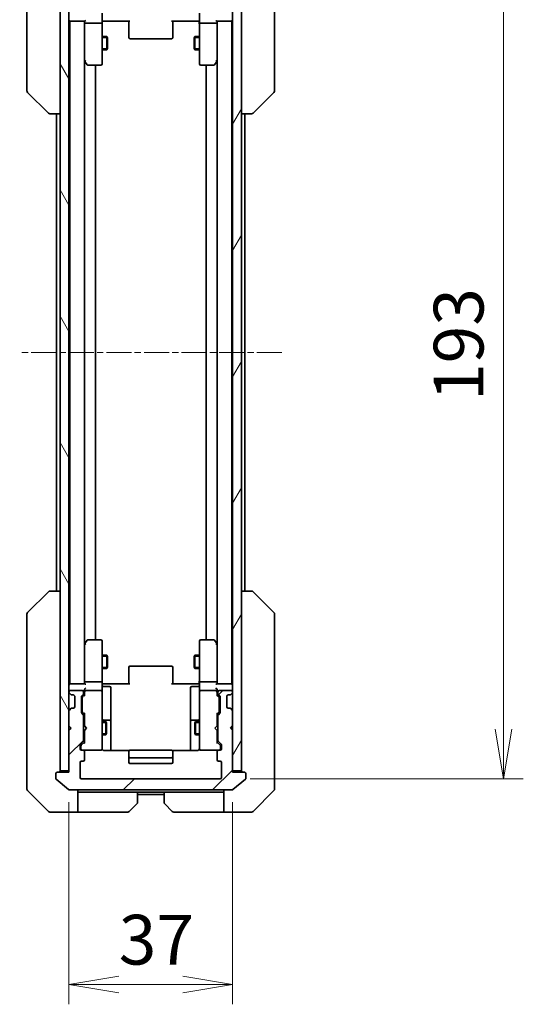
# Model space of a CAD drawing. Units: millimetres. Extents: x 0 to 6316, y 0 to 1264.
# Drawn here: x 2570 to 2684, y 906 to 1129 of the extents above; entities that cross this region are included whole.
import ezdxf

# ---------------------------------------------------------------- set-up
doc = ezdxf.new("R2010")
doc.units = ezdxf.units.MM
doc.linetypes.add('CHAIN', pattern=[0.3543, 0.2362, -0.0295, 0.0591, -0.0295])
doc.layers.add('Centerline (ISO)', color=7, linetype='Continuous', lineweight=18, true_color=0x80ffff)
doc.layers.add('Hatch (ISO)', color=1, linetype='Continuous', lineweight=18, true_color=0xff0000)
for name, color, linetype, lineweight in [('Dimension (ISO)', 7, 'Continuous', 18), ('Dimension (ISO) @ 1', 7, 'Continuous', 18), ('Visible (ISO)', 7, 'Continuous', 35), ('Visible Narrow (ISO)', 7, 'Continuous', 25)]:
    doc.layers.add(name, color=color, linetype=linetype, lineweight=lineweight)
doc.styles.add('Note Text (TK)', font='MS PGothic.ttf')
doc.dimstyles.new('Default - Method 1b (TK)', dxfattribs={"dimscale": 3, "dimtxt": 2.5, "dimasz": 2.5, "dimexe": 1, "dimexo": 1.5, "dimgap": 1, "dimtad": 1, "dimtoh": 1, "dimrnd": 1e-08, "dimdsep": 46, "dimtxsty": 'Note Text (TK)', "dimblk": 'OPEN', "dimcen": 0.09, "dimdle": 5, "dimclrd": 100, "dimclre": 100, "dimclrt": 7, "dimadec": 1, "dimazin": 1, "dimtfac": 1, "dimtmove": 0, "dimatfit": 3, "dimldrblk": 'OPEN', "dimfxl": 0, "dimtolj": 1, "dimlwd": -1, "dimlwe": -1, "dimarcsym": 0})

# ---------------------------------------------------------------- blocks, each defined once
blk = doc.blocks.new('_Open')
at = {"color": 0, "linetype": 'ByBlock', "lineweight": -2}
for p, q in [((-1, 0.167), (0, 0)), ((-1, -0.167), (0, 0)), ((0, 0), (-1, 0))]:
    blk.add_line(p, q, dxfattribs=at)
blk = doc.blocks.new('*D73')
at = {"layer": 'Defpoints', "color": 0, "transparency": 16777216}
for p in [(2615.31, 1150.21), (2615.31, 957.21), (2679.34, 957.21)]:
    blk.add_point(p, dxfattribs=at)
at = {"layer": 'Dimension (ISO)', "color": 100, "transparency": 16777216}
for p, q in [((2622.06, 1150.21), (2683.84, 1150.21)), ((2679.34, 1138.96), (2679.34, 968.46)), ((2622.06, 957.21), (2683.84, 957.21))]:
    blk.add_line(p, q, dxfattribs=at)
at = {"layer": 'Dimension (ISO)', "color": 100, "transparency": 16777216, "xscale": 11.25, "yscale": 11.25, "zscale": 11.25}
for p, rotation in [((2679.34, 1150.21), 90), ((2679.34, 957.21), 270)]:
    blk.add_blockref('_Open', p, dxfattribs=dict(at, rotation=rotation))
at = {"layer": 'Dimension (ISO)', "color": 7, "transparency": 16777216, "insert": (2669.22, 1042.72), "char_height": 11.25, "attachment_point": 4, "rotation": 90, "style": 'Note Text (TK)'}
blk.add_mtext('\\A1;193', dxfattribs=at)
blk = doc.blocks.new('*D74')
at = {"layer": 'Defpoints', "color": 0, "transparency": 16777216}
for p in [(2581.11, 958.71), (2618.11, 958.71), (2618.11, 910.71)]:
    blk.add_point(p, dxfattribs=at)
at = {"layer": 'Dimension (ISO)', "color": 100, "transparency": 16777216}
for p, q in [((2581.11, 951.96), (2581.11, 906.21)), ((2618.11, 951.96), (2618.11, 906.21)), ((2592.36, 910.71), (2606.86, 910.71))]:
    blk.add_line(p, q, dxfattribs=at)
at = {"layer": 'Dimension (ISO)', "color": 100, "transparency": 16777216, "xscale": 11.25, "yscale": 11.25, "zscale": 11.25, "rotation": 180}
blk.add_blockref('_Open', (2581.11, 910.71), dxfattribs=at)
at = {"layer": 'Dimension (ISO)', "color": 100, "transparency": 16777216, "xscale": 11.25, "yscale": 11.25, "zscale": 11.25}
blk.add_blockref('_Open', (2618.11, 910.71), dxfattribs=at)
at = {"layer": 'Dimension (ISO)', "color": 7, "transparency": 16777216, "insert": (2592.35, 920.83), "char_height": 11.25, "attachment_point": 4, "style": 'Note Text (TK)'}
blk.add_mtext('\\A1;37', dxfattribs=at)

msp = doc.modelspace()

# ---------------------------------------------------------------- hatches: boundary and pattern name
at = {"layer": 'Hatch (ISO)'}
h = msp.add_hatch(dxfattribs=at)
h.set_pattern_fill('ANSI31', color=256, scale=114.3, angle=75.000175, style=0)
h.set_pattern_definition([(120.0002, (1117.75, -36), (-12.37332, -7.14379), [])])
h.paths.add_polyline_path([(2579.1052, 959.0097), (2581.1052, 959.0097), (2581.1052, 968.2097), (2581.1052, 969.2097), (2581.1052, 972.5854), (2581.1052, 976.8339), (2581.1052, 976.9097), (2581.1052, 1130.5097), (2581.1052, 1130.5854), (2581.1052, 1134.8339), (2581.1052, 1138.2097), (2581.1052, 1139.2097), (2581.1052, 1148.4097), (2579.1052, 1148.4097)])
h = msp.add_hatch(dxfattribs=at)
h.set_pattern_fill('ANSI31', color=256, scale=114.3, angle=14.999978, style=0)
h.set_pattern_definition([(60, (1117.75, -36), (-12.37334, 7.14375), [])])
h.paths.add_polyline_path([(2618.1052, 959.0097), (2620.1052, 959.0097), (2620.1052, 1148.4097), (2618.1052, 1148.4097), (2618.1052, 1139.2097), (2618.1052, 1138.2097), (2618.1052, 1134.8339), (2618.1052, 1130.5854), (2618.1052, 1130.5097), (2618.1052, 976.9097), (2618.1052, 976.8339), (2618.1052, 972.5854), (2618.1052, 969.2097), (2618.1052, 968.2097)])
h = msp.add_hatch(dxfattribs=at)
h.set_pattern_fill('ANSI31', color=256, scale=114.3, style=0)
h.set_pattern_definition([(45, (1117.75, -36), (-10.10279, 10.10279), [])])
edge = h.paths.add_edge_path()
edge.add_ellipse((2620.8052, 958.4097), major_axis=(0, 0.3), ratio=1, start_angle=270, end_angle=360)
edge.add_line((2620.8052, 958.7097), (2618.1052, 958.7097))
edge.add_line((2618.1052, 958.7097), (2618.1052, 959.0097))
edge.add_line((2618.1052, 959.0097), (2618.1052, 968.2097))
edge.add_line((2618.1052, 968.2097), (2617.6052, 968.7097))
edge.add_line((2617.6052, 968.7097), (2618.1052, 969.2097))
edge.add_line((2618.1052, 969.2097), (2618.1052, 972.5854))
edge.add_ellipse((2617.8052, 972.5854), major_axis=(0, 0.3), ratio=1, start_angle=270, end_angle=315)
edge.add_line((2618.0174, 972.7975), (2617.6931, 973.1218))
edge.add_ellipse((2617.481, 972.9097), major_axis=(-0.2121, 0.2121), ratio=1, start_angle=270, end_angle=315)
edge.add_line((2617.481, 973.2097), (2617.1052, 973.2097))
edge.add_ellipse((2617.1052, 973.5097), major_axis=(-0.3, 0), ratio=1, start_angle=0, end_angle=90, ccw=False)
edge.add_line((2616.8052, 973.5097), (2616.8052, 975.9097))
edge.add_ellipse((2617.1052, 975.9097), major_axis=(0, 0.3), ratio=1, start_angle=0, end_angle=90, ccw=False)
edge.add_line((2617.1052, 976.2097), (2617.481, 976.2097))
edge.add_ellipse((2617.481, 976.5097), major_axis=(0.3, 0), ratio=1, start_angle=270, end_angle=315)
edge.add_line((2617.6931, 976.2975), (2618.0174, 976.6218))
edge.add_ellipse((2617.8052, 976.8339), major_axis=(0.2121, 0.2121), ratio=1, start_angle=270, end_angle=315)
edge.add_line((2618.1052, 976.8339), (2618.1052, 976.9097))
edge.add_ellipse((2617.8052, 976.9097), major_axis=(0, 0.3), ratio=1, start_angle=270, end_angle=360)
edge.add_line((2617.8052, 977.2097), (2615.1052, 977.2097))
edge.add_ellipse((2615.1052, 976.9097), major_axis=(-0.3, 0), ratio=1, start_angle=270, end_angle=360)
edge.add_line((2614.8052, 976.9097), (2614.8052, 976.5339))
edge.add_ellipse((2615.1052, 976.5339), major_axis=(0, -0.3), ratio=1, start_angle=270, end_angle=315)
edge.add_line((2614.8931, 976.3218), (2615.2174, 975.9975))
edge.add_ellipse((2615.0052, 975.7854), major_axis=(0.2121, -0.2121), ratio=1, start_angle=45, end_angle=90, ccw=False)
edge.add_line((2615.3052, 975.7854), (2615.3052, 972.2839))
edge.add_ellipse((2615.0052, 972.2839), major_axis=(0, -0.3), ratio=1, start_angle=45, end_angle=90, ccw=False)
edge.add_line((2615.2174, 972.0718), (2614.8931, 971.7475))
edge.add_ellipse((2615.1052, 971.5354), major_axis=(-0.2121, -0.2121), ratio=1, start_angle=270, end_angle=315)
edge.add_line((2614.8052, 971.5354), (2614.8052, 965.8839))
edge.add_ellipse((2615.1052, 965.8839), major_axis=(0, -0.3), ratio=1, start_angle=270, end_angle=315)
edge.add_line((2614.8931, 965.6718), (2615.5174, 965.0475))
edge.add_ellipse((2615.3052, 964.8354), major_axis=(0.2121, -0.2121), ratio=1, start_angle=45, end_angle=90, ccw=False)
edge.add_line((2615.6052, 964.8354), (2615.6052, 964.0097))
edge.add_ellipse((2615.3052, 964.0097), major_axis=(0, -0.3), ratio=1, start_angle=0, end_angle=90, ccw=False)
edge.add_line((2615.3052, 963.7097), (2614.9052, 963.7097))
edge.add_ellipse((2614.9052, 963.4097), major_axis=(-0.3, 0), ratio=1, start_angle=270, end_angle=360)
edge.add_line((2614.6052, 963.4097), (2614.6052, 961.5097))
edge.add_ellipse((2614.9052, 961.5097), major_axis=(0, -0.3), ratio=1, start_angle=270, end_angle=360)
edge.add_line((2614.9052, 961.2097), (2615.3052, 961.2097))
edge.add_ellipse((2615.3052, 960.9097), major_axis=(0.3, 0), ratio=1, start_angle=0, end_angle=90, ccw=False)
edge.add_line((2615.6052, 960.9097), (2615.6052, 957.5097))
edge.add_ellipse((2615.3052, 957.5097), major_axis=(0, -0.3), ratio=1, start_angle=0, end_angle=90, ccw=False)
edge.add_line((2615.3052, 957.2097), (2583.9052, 957.2097))
edge.add_ellipse((2583.9052, 957.5097), major_axis=(-0.3, 0), ratio=1, start_angle=0, end_angle=90, ccw=False)
edge.add_line((2583.6052, 957.5097), (2583.6052, 960.9097))
edge.add_ellipse((2583.9052, 960.9097), major_axis=(0, 0.3), ratio=1, start_angle=0, end_angle=90, ccw=False)
edge.add_line((2583.9052, 961.2097), (2584.3052, 961.2097))
edge.add_ellipse((2584.3052, 961.5097), major_axis=(0.3, 0), ratio=1, start_angle=270, end_angle=360)
edge.add_line((2584.6052, 961.5097), (2584.6052, 963.4097))
edge.add_ellipse((2584.3052, 963.4097), major_axis=(0, 0.3), ratio=1, start_angle=270, end_angle=360)
edge.add_line((2584.3052, 963.7097), (2583.9052, 963.7097))
edge.add_ellipse((2583.9052, 964.0097), major_axis=(-0.3, 0), ratio=1, start_angle=0, end_angle=90, ccw=False)
edge.add_line((2583.6052, 964.0097), (2583.6052, 964.8354))
edge.add_ellipse((2583.9052, 964.8354), major_axis=(0, 0.3), ratio=1, start_angle=45, end_angle=90, ccw=False)
edge.add_line((2583.6931, 965.0475), (2584.3174, 965.6718))
edge.add_ellipse((2584.1052, 965.8839), major_axis=(0.2121, 0.2121), ratio=1, start_angle=270, end_angle=315)
edge.add_line((2584.4052, 965.8839), (2584.4052, 971.5354))
edge.add_ellipse((2584.1052, 971.5354), major_axis=(0, 0.3), ratio=1, start_angle=270, end_angle=315)
edge.add_line((2584.3174, 971.7475), (2583.9931, 972.0718))
edge.add_ellipse((2584.2052, 972.2839), major_axis=(-0.2121, 0.2121), ratio=1, start_angle=45, end_angle=90, ccw=False)
edge.add_line((2583.9052, 972.2839), (2583.9052, 975.7854))
edge.add_ellipse((2584.2052, 975.7854), major_axis=(0, 0.3), ratio=1, start_angle=45, end_angle=90, ccw=False)
edge.add_line((2583.9931, 975.9975), (2584.3174, 976.3218))
edge.add_ellipse((2584.1052, 976.5339), major_axis=(0.2121, 0.2121), ratio=1, start_angle=270, end_angle=315)
edge.add_line((2584.4052, 976.5339), (2584.4052, 976.9097))
edge.add_ellipse((2584.1052, 976.9097), major_axis=(0, 0.3), ratio=1, start_angle=270, end_angle=360)
edge.add_line((2584.1052, 977.2097), (2581.4052, 977.2097))
edge.add_ellipse((2581.4052, 976.9097), major_axis=(-0.3, 0), ratio=1, start_angle=270, end_angle=360)
edge.add_line((2581.1052, 976.9097), (2581.1052, 976.8339))
edge.add_ellipse((2581.4052, 976.8339), major_axis=(0, -0.3), ratio=1, start_angle=270, end_angle=315)
edge.add_line((2581.1931, 976.6218), (2581.5174, 976.2975))
edge.add_ellipse((2581.7295, 976.5097), major_axis=(0.2121, -0.2121), ratio=1, start_angle=270, end_angle=315)
edge.add_line((2581.7295, 976.2097), (2582.1052, 976.2097))
edge.add_ellipse((2582.1052, 975.9097), major_axis=(0.3, 0), ratio=1, start_angle=0, end_angle=90, ccw=False)
edge.add_line((2582.4052, 975.9097), (2582.4052, 973.5097))
edge.add_ellipse((2582.1052, 973.5097), major_axis=(0, -0.3), ratio=1, start_angle=0, end_angle=90, ccw=False)
edge.add_line((2582.1052, 973.2097), (2581.7295, 973.2097))
edge.add_ellipse((2581.7295, 972.9097), major_axis=(-0.3, 0), ratio=1, start_angle=270, end_angle=315)
edge.add_line((2581.5174, 973.1218), (2581.1931, 972.7975))
edge.add_ellipse((2581.4052, 972.5854), major_axis=(-0.2121, -0.2121), ratio=1, start_angle=270, end_angle=315)
edge.add_line((2581.1052, 972.5854), (2581.1052, 969.2097))
edge.add_line((2581.1052, 969.2097), (2581.6052, 968.7097))
edge.add_line((2581.6052, 968.7097), (2581.1052, 968.2097))
edge.add_line((2581.1052, 968.2097), (2581.1052, 959.0097))
edge.add_line((2581.1052, 959.0097), (2581.1052, 958.7097))
edge.add_line((2581.1052, 958.7097), (2578.4052, 958.7097))
edge.add_ellipse((2578.4052, 958.4097), major_axis=(-0.3, 0), ratio=1, start_angle=270, end_angle=360)
edge.add_line((2578.1052, 958.4097), (2578.1052, 957.3502))
edge.add_ellipse((2578.4052, 957.3502), major_axis=(0, -0.3), ratio=1, start_angle=270, end_angle=320.194429)
edge.add_line((2578.2132, 957.1197), (2581.0218, 954.7792))
edge.add_ellipse((2581.2139, 955.0097), major_axis=(0.2305, -0.1921), ratio=1, start_angle=270, end_angle=309.805571)
edge.add_line((2581.2139, 954.7097), (2617.9966, 954.7097))
edge.add_ellipse((2617.9966, 955.0097), major_axis=(0.3, 0), ratio=1, start_angle=270, end_angle=309.805571)
edge.add_line((2618.1887, 954.7792), (2620.9973, 957.1197))
edge.add_ellipse((2620.8052, 957.3502), major_axis=(0.2305, 0.1921), ratio=1, start_angle=270, end_angle=320.194429)
edge.add_line((2621.1052, 957.3502), (2621.1052, 958.4097))

# ---------------------------------------------------------------- linework, layer by layer
at = {"layer": 'Centerline (ISO)', "linetype": 'CHAIN', "ltscale": 23.990969}
msp.add_line((2629.2466, 1053.7097), (2569.9639, 1053.7097), dxfattribs=at)
at = {"layer": 'Visible (ISO)'}
for p, q in [((2579.1052, 1148.4097), (2579.1052, 959.0097)), ((2581.1052, 959.0097), (2581.1052, 1148.4097)), ((2618.1052, 1148.4097), (2618.1052, 959.0097)), ((2620.1052, 959.0097), (2620.1052, 1148.4097)), ((2571.6052, 1146.9045), (2571.6052, 1113.8924)), ((2627.6052, 1113.8924), (2627.6052, 1146.9045)), ((2588.6052, 1130.5097), (2588.6052, 1128.3339)), ((2610.6052, 1128.3339), (2610.6052, 1130.5097)), ((2581.1052, 1128.7097), (2581.3052, 1128.7097)), ((2581.3052, 1128.7097), (2581.4052, 1128.7097)), ((2581.3052, 1128.7097), (2581.3052, 978.7097)), ((2581.4052, 1128.7097), (2584.6931, 1128.7097)), ((2584.6052, 1128.7097), (2584.6052, 1128.3339)), ((2584.6052, 1128.3339), (2584.6052, 1119.743)), ((2584.6052, 979.0854), (2584.6052, 1128.3339)), ((2588.3052, 1128.2097), (2584.9052, 1128.2097)), ((2588.6052, 1119.7731), (2588.6052, 1128.3339)), ((2588.8303, 1128.7097), (2588.613, 1128.7097)), ((2588.8303, 1128.7097), (2589.1052, 1128.7097)), ((2594.9052, 1128.7097), (2589.1052, 1128.7097)), ((2594.6052, 1128.2954), (2594.6052, 1128.7097)), ((2594.6052, 1128.2954), (2594.6052, 1125.9168)), ((2610.1052, 1128.7097), (2604.3052, 1128.7097)), ((2604.6052, 1128.7097), (2604.6052, 1128.2954)), ((2604.6052, 1125.9168), (2604.6052, 1128.2954)), ((2610.1052, 1128.7097), (2610.3802, 1128.7097)), ((2610.5975, 1128.7097), (2610.3802, 1128.7097)), ((2610.6052, 1128.3339), (2610.6052, 1119.7731)), ((2614.3052, 1128.2097), (2610.9052, 1128.2097)), ((2614.5174, 1128.7097), (2617.8052, 1128.7097)), ((2614.6052, 1128.3339), (2614.6052, 1128.7097)), ((2614.6052, 1119.743), (2614.6052, 1128.3339)), ((2614.6052, 1128.3339), (2614.6052, 979.0854)), ((2617.8052, 1128.7097), (2617.9052, 1128.7097)), ((2617.9052, 1128.7097), (2618.1052, 1128.7097)), ((2617.9052, 978.7097), (2617.9052, 1128.7097)), ((2588.6052, 1125.2097), (2589.6552, 1125.2097)), ((2589.6552, 1122.2097), (2589.6552, 1125.2097)), ((2589.8086, 1124.9029), (2589.6552, 1125.2097)), ((2594.6052, 1125.7753), (2594.6052, 1125.9168)), ((2594.6052, 1125.7753), (2594.6052, 1125.0682)), ((2604.6052, 1125.9168), (2604.6052, 1125.7753)), ((2604.6052, 1125.0682), (2604.6052, 1125.7753)), ((2609.4019, 1124.9029), (2609.5552, 1125.2097)), ((2609.5552, 1125.2097), (2609.5552, 1122.2097)), ((2610.6052, 1125.2097), (2609.5552, 1125.2097)), ((2589.8086, 1124.9029), (2589.8086, 1122.5164)), ((2594.6052, 1125.0097), (2594.6052, 1125.0682)), ((2594.9052, 1124.7097), (2604.3052, 1124.7097)), ((2604.6052, 1125.0682), (2604.6052, 1125.0097)), ((2609.4019, 1122.5164), (2609.4019, 1124.9029)), ((2588.6052, 1122.2097), (2589.6552, 1122.2097)), ((2589.8086, 1122.5164), (2589.6552, 1122.2097)), ((2609.4019, 1122.5164), (2609.5552, 1122.2097)), ((2610.6052, 1122.2097), (2609.5552, 1122.2097)), ((2584.6052, 1119.643), (2584.6652, 1119.563)), ((2584.6652, 1119.563), (2585.2152, 1118.8297)), ((2584.9052, 1119.7731), (2584.7496, 1119.6174)), ((2585.4552, 1118.7097), (2588.3052, 1118.7097)), ((2587.1052, 988.7097), (2587.1052, 1118.7097)), ((2588.6052, 1119.0097), (2588.6052, 1119.7731)), ((2610.6052, 1119.7731), (2610.6052, 1119.0097)), ((2610.9052, 1118.7097), (2613.7552, 1118.7097)), ((2612.1052, 1118.7097), (2612.1052, 988.7097)), ((2613.9952, 1118.8297), (2614.5452, 1119.563)), ((2614.3052, 1119.7731), (2614.4609, 1119.6174)), ((2614.5452, 1119.563), (2614.6052, 1119.643)), ((2571.6052, 1113.8924), (2571.6052, 1112.9168)), ((2571.7517, 1112.5632), (2576.4588, 1107.8561)), ((2627.4588, 1112.5632), (2622.7517, 1107.8561)), ((2627.6052, 1112.9168), (2627.6052, 1113.8924)), ((2576.8124, 1107.7097), (2576.8124, 1107.7097)), ((2576.8124, 1107.7097), (2579.1052, 1107.7097)), ((2578.3052, 1107.7097), (2578.3052, 999.7097)), ((2620.1052, 1107.7097), (2622.3981, 1107.7097)), ((2620.9052, 999.7097), (2620.9052, 1107.7097)), ((2622.3981, 1107.7097), (2622.3981, 1107.7097)), ((2571.7517, 994.8561), (2576.4588, 999.5632)), ((2576.8124, 999.7097), (2576.8124, 999.7097)), ((2579.1052, 999.7097), (2576.8124, 999.7097)), ((2622.3981, 999.7097), (2620.1052, 999.7097)), ((2622.3981, 999.7097), (2622.3981, 999.7097)), ((2627.4588, 994.8561), (2622.7517, 999.5632)), ((2571.6052, 994.5025), (2571.6052, 993.5269)), ((2627.6052, 993.5269), (2627.6052, 994.5025)), ((2571.6052, 993.5269), (2571.6052, 960.5148)), ((2627.6052, 960.5148), (2627.6052, 993.5269)), ((2584.6652, 987.8563), (2584.6052, 987.7763)), ((2584.6052, 987.6763), (2584.6052, 979.0854)), ((2585.2152, 988.5897), (2584.6652, 987.8563)), ((2584.9052, 987.6463), (2584.7496, 987.8019)), ((2588.3052, 988.7097), (2585.4552, 988.7097)), ((2588.6052, 987.6463), (2588.6052, 988.4097)), ((2588.6052, 979.0854), (2588.6052, 987.6463)), ((2610.6052, 988.4097), (2610.6052, 987.6463)), ((2610.6052, 987.6463), (2610.6052, 979.0854)), ((2613.7552, 988.7097), (2610.9052, 988.7097)), ((2614.5452, 987.8563), (2613.9952, 988.5897)), ((2614.3052, 987.6463), (2614.4609, 987.8019)), ((2614.6052, 987.7763), (2614.5452, 987.8563)), ((2614.6052, 979.0854), (2614.6052, 987.6763)), ((2588.6052, 985.2097), (2589.6552, 985.2097)), ((2589.6552, 982.2097), (2589.6552, 985.2097)), ((2589.8086, 984.9029), (2589.6552, 985.2097)), ((2589.8086, 984.9029), (2589.8086, 982.5164)), ((2609.4019, 984.9029), (2609.5552, 985.2097)), ((2609.4019, 982.5164), (2609.4019, 984.9029)), ((2609.5552, 985.2097), (2609.5552, 982.2097)), ((2610.6052, 985.2097), (2609.5552, 985.2097)), ((2604.3052, 982.7097), (2594.9052, 982.7097)), ((2588.6052, 982.2097), (2589.6552, 982.2097)), ((2589.8086, 982.5164), (2589.6552, 982.2097)), ((2594.6052, 982.3511), (2594.6052, 982.4097)), ((2594.6052, 982.3511), (2594.6052, 981.644)), ((2594.6052, 981.5025), (2594.6052, 981.644)), ((2594.6052, 981.5025), (2594.6052, 979.1239)), ((2604.6052, 982.4097), (2604.6052, 982.3511)), ((2604.6052, 981.644), (2604.6052, 982.3511)), ((2604.6052, 981.644), (2604.6052, 981.5025)), ((2604.6052, 979.1239), (2604.6052, 981.5025)), ((2609.4019, 982.5164), (2609.5552, 982.2097)), ((2610.6052, 982.2097), (2609.5552, 982.2097)), ((2581.3052, 978.7097), (2581.1052, 978.7097)), ((2581.4052, 978.7097), (2581.3052, 978.7097)), ((2584.6931, 978.7097), (2581.4052, 978.7097)), ((2584.6052, 979.0854), (2584.6052, 978.7097)), ((2588.3052, 979.2097), (2584.9052, 979.2097)), ((2588.6052, 979.0854), (2588.6052, 976.9097)), ((2588.613, 978.7097), (2588.8303, 978.7097)), ((2589.1052, 978.7097), (2588.8303, 978.7097)), ((2588.9052, 978.1083), (2590.3052, 978.1083)), ((2589.1052, 978.7097), (2594.9052, 978.7097)), ((2594.6052, 978.7097), (2594.6052, 979.1239)), ((2604.3052, 978.7097), (2610.1052, 978.7097)), ((2604.6052, 979.1239), (2604.6052, 978.7097)), ((2610.3052, 978.1083), (2608.9052, 978.1083)), ((2610.3802, 978.7097), (2610.1052, 978.7097)), ((2610.3802, 978.7097), (2610.5975, 978.7097)), ((2610.6052, 976.9097), (2610.6052, 979.0854)), ((2614.3052, 979.2097), (2610.9052, 979.2097)), ((2617.8052, 978.7097), (2614.5174, 978.7097)), ((2614.6052, 978.7097), (2614.6052, 979.0854)), ((2617.9052, 978.7097), (2617.8052, 978.7097)), ((2618.1052, 978.7097), (2617.9052, 978.7097)), ((2581.1052, 976.9097), (2581.1052, 976.8339)), ((2581.1931, 976.6218), (2581.5174, 976.2975)), ((2584.1052, 977.2097), (2581.4052, 977.2097)), ((2581.5174, 976.2975), (2581.5378, 976.2771)), ((2581.7295, 976.2097), (2582.1052, 976.2097)), ((2582.4052, 975.9097), (2582.4052, 973.5097)), ((2583.9931, 975.9975), (2584.3174, 976.3218)), ((2584.1931, 975.7975), (2584.6052, 976.2097)), ((2584.4052, 976.5339), (2584.4052, 976.9097)), ((2584.6052, 977.2854), (2584.6052, 976.9097)), ((2584.6052, 976.9097), (2584.6052, 976.0336)), ((2588.3052, 977.2097), (2584.9052, 977.2097)), ((2588.6052, 976.0914), (2588.6052, 976.9097)), ((2588.6052, 964.8951), (2588.6052, 976.0914)), ((2590.6052, 973.8787), (2590.6052, 977.8083)), ((2608.6052, 977.8083), (2608.6052, 973.8787)), ((2610.6052, 976.9097), (2610.6052, 976.0914)), ((2610.6052, 976.0914), (2610.6052, 964.8951)), ((2614.3052, 977.2097), (2610.9052, 977.2097)), ((2614.6052, 976.9097), (2614.6052, 977.2854)), ((2614.6052, 976.0336), (2614.6052, 976.9097)), ((2614.6052, 976.2097), (2615.0174, 975.7975)), ((2614.8052, 976.9097), (2614.8052, 976.5339)), ((2614.8931, 976.3218), (2615.2174, 975.9975)), ((2617.8052, 977.2097), (2615.1052, 977.2097)), ((2616.8052, 973.5097), (2616.8052, 975.9097)), ((2617.1052, 976.2097), (2617.481, 976.2097)), ((2617.6727, 976.2771), (2617.6931, 976.2975)), ((2617.6931, 976.2975), (2618.0174, 976.6218)), ((2618.1052, 976.8339), (2618.1052, 976.9097)), ((2583.9052, 972.2839), (2583.9052, 975.7854)), ((2584.1052, 975.5854), (2584.1052, 975.4419)), ((2584.1052, 975.4419), (2584.1052, 972.6274)), ((2590.6052, 970.2042), (2590.6052, 973.8787)), ((2608.6052, 973.8787), (2608.6052, 970.2042)), ((2615.1052, 975.4419), (2615.1052, 975.5854)), ((2615.1052, 972.6274), (2615.1052, 975.4419)), ((2615.3052, 975.7854), (2615.3052, 972.2839)), ((2581.1052, 972.5854), (2581.1052, 969.2097)), ((2581.5174, 973.1218), (2581.1931, 972.7975)), ((2581.5378, 973.1422), (2581.5174, 973.1218)), ((2582.1052, 973.2097), (2581.7295, 973.2097)), ((2584.3174, 971.7475), (2583.9931, 972.0718)), ((2584.1052, 972.6274), (2584.1052, 972.4839)), ((2584.1931, 972.2718), (2584.6052, 971.8597)), ((2584.4052, 965.8839), (2584.4052, 971.5354)), ((2584.6052, 972.0357), (2584.6052, 969.2097)), ((2615.0174, 972.2718), (2614.6052, 971.8597)), ((2614.6052, 969.2097), (2614.6052, 972.0357)), ((2614.8052, 971.5354), (2614.8052, 965.8839)), ((2615.2174, 972.0718), (2614.8931, 971.7475)), ((2615.1052, 972.4839), (2615.1052, 972.6274)), ((2617.481, 973.2097), (2617.1052, 973.2097)), ((2617.6931, 973.1218), (2617.6727, 973.1422)), ((2618.0174, 972.7975), (2617.6931, 973.1218)), ((2618.1052, 969.2097), (2618.1052, 972.5854)), ((2581.1052, 969.2097), (2581.6052, 968.7097)), ((2584.4052, 970.2097), (2584.6052, 970.2097)), ((2584.6052, 969.2097), (2584.6652, 969.1497)), ((2588.6052, 970.2097), (2589.4552, 970.2097)), ((2590.3052, 970.5042), (2588.9052, 970.5042)), ((2589.4552, 967.2097), (2589.4552, 970.2097)), ((2589.6086, 969.9029), (2589.4552, 970.2097)), ((2589.6086, 969.9029), (2589.6086, 967.5164)), ((2590.6052, 970.0326), (2590.6052, 970.2042)), ((2590.6052, 963.6198), (2590.6052, 970.0326)), ((2608.6052, 970.2042), (2608.6052, 970.0326)), ((2608.6052, 970.0326), (2608.6052, 963.6198)), ((2610.3052, 970.5042), (2608.9052, 970.5042)), ((2609.6019, 969.9029), (2609.7552, 970.2097)), ((2609.6019, 967.5164), (2609.6019, 969.9029)), ((2609.7552, 970.2097), (2609.7552, 967.2097)), ((2610.6052, 970.2097), (2609.7552, 970.2097)), ((2614.5452, 969.1497), (2614.6052, 969.2097)), ((2614.8052, 970.2097), (2614.6052, 970.2097)), ((2617.6052, 968.7097), (2618.1052, 969.2097)), ((2581.6052, 968.7097), (2581.1052, 968.2097)), ((2581.1052, 968.2097), (2581.1052, 958.7097)), ((2584.4052, 967.2097), (2584.6052, 967.2097)), ((2584.6652, 968.2697), (2584.6052, 968.2097)), ((2584.6052, 968.2097), (2584.6052, 965.3836)), ((2585.1052, 968.7097), (2584.6652, 969.1497)), ((2585.1052, 968.7097), (2584.6652, 968.2697)), ((2588.6052, 967.2097), (2589.4552, 967.2097)), ((2589.6086, 967.5164), (2589.4552, 967.2097)), ((2609.6019, 967.5164), (2609.7552, 967.2097)), ((2610.6052, 967.2097), (2609.7552, 967.2097)), ((2614.1052, 968.7097), (2614.5452, 969.1497)), ((2614.1052, 968.7097), (2614.5452, 968.2697)), ((2614.6052, 968.2097), (2614.5452, 968.2697)), ((2614.6052, 965.3836), (2614.6052, 968.2097)), ((2614.8052, 967.2097), (2614.6052, 967.2097)), ((2618.1052, 968.2097), (2617.6052, 968.7097)), ((2618.1052, 958.7097), (2618.1052, 968.2097)), ((2583.6052, 964.0097), (2583.6052, 964.8354)), ((2583.6931, 965.0475), (2584.3174, 965.6718)), ((2584.6052, 965.5597), (2583.8931, 964.8475)), ((2588.6052, 964.0097), (2588.6052, 964.8951)), ((2610.6052, 964.8951), (2610.6052, 964.0097)), ((2614.6052, 965.5597), (2615.3174, 964.8475)), ((2614.8931, 965.6718), (2615.5174, 965.0475)), ((2615.6052, 964.8354), (2615.6052, 964.0097)), ((2583.8052, 964.6354), (2583.8052, 964.4989)), ((2583.8052, 964.4989), (2583.8052, 964.0097)), ((2584.3052, 963.7097), (2583.9052, 963.7097)), ((2584.3052, 963.7097), (2588.3052, 963.7097)), ((2584.6052, 961.5097), (2584.6052, 963.4097)), ((2588.3052, 963.7097), (2588.3286, 963.7097)), ((2594.6912, 963.6198), (2589.1052, 963.6198)), ((2594.6052, 963.3511), (2594.6052, 963.4097)), ((2594.6052, 963.3511), (2594.6052, 962.644)), ((2594.6052, 962.5025), (2594.6052, 962.644)), ((2594.6052, 962.5025), (2594.6052, 962.3097)), ((2604.3052, 963.7097), (2594.9052, 963.7097)), ((2610.1052, 963.6198), (2604.5193, 963.6198)), ((2604.6052, 963.4097), (2604.6052, 963.3511)), ((2604.6052, 962.644), (2604.6052, 963.3511)), ((2604.6052, 962.644), (2604.6052, 962.5025)), ((2604.6052, 962.3097), (2604.6052, 962.5025)), ((2610.8819, 963.7097), (2610.9052, 963.7097)), ((2610.9052, 963.7097), (2614.9052, 963.7097)), ((2614.6052, 963.4097), (2614.6052, 961.5097)), ((2615.3052, 963.7097), (2614.9052, 963.7097)), ((2615.4052, 964.4989), (2615.4052, 964.6354)), ((2615.4052, 964.0097), (2615.4052, 964.4989)), ((2571.6052, 960.5148), (2571.6052, 959.0468)), ((2583.6052, 957.5097), (2583.6052, 960.9097)), ((2583.9052, 961.2097), (2584.3052, 961.2097)), ((2594.6052, 962.3097), (2594.6052, 961.0097)), ((2594.9052, 962.0097), (2604.3052, 962.0097)), ((2594.9052, 960.7097), (2604.3052, 960.7097)), ((2604.6052, 961.0097), (2604.6052, 962.3097)), ((2614.9052, 961.2097), (2615.3052, 961.2097)), ((2615.6052, 960.9097), (2615.6052, 957.5097)), ((2627.6052, 959.0468), (2627.6052, 960.5148)), ((2571.6052, 959.0468), (2571.6052, 957.7097)), ((2578.1052, 958.4097), (2578.1052, 957.3502)), ((2581.1052, 958.7097), (2578.4052, 958.7097)), ((2579.1052, 959.0097), (2581.1052, 959.0097)), ((2618.1052, 959.0097), (2620.1052, 959.0097)), ((2620.8052, 958.7097), (2618.1052, 958.7097)), ((2621.1052, 957.3502), (2621.1052, 958.4097)), ((2627.6052, 957.7097), (2627.6052, 959.0468)), ((2571.6052, 954.9168), (2571.6052, 957.7097)), ((2578.2132, 957.1197), (2581.0218, 954.7792)), ((2615.3052, 957.2097), (2583.9052, 957.2097)), ((2618.1887, 954.7792), (2620.9973, 957.1197)), ((2627.6052, 957.7097), (2627.6052, 954.9168)), ((2571.7517, 954.5632), (2576.4588, 949.8561)), ((2581.2139, 954.7097), (2617.9966, 954.7097)), ((2583.1052, 954.7097), (2583.1052, 949.7097)), ((2584.1052, 954.2097), (2583.1052, 954.2097)), ((2596.6052, 954.2097), (2584.1052, 954.2097)), ((2596.6052, 954.2097), (2602.6052, 954.2097)), ((2596.6052, 954.2097), (2596.6052, 951.9168)), ((2596.6052, 953.7097), (2602.6052, 953.7097)), ((2602.6052, 951.9168), (2602.6052, 954.2097)), ((2602.6052, 954.2097), (2615.1052, 954.2097)), ((2616.1052, 954.2097), (2615.1052, 954.2097)), ((2616.1052, 949.7097), (2616.1052, 954.7097)), ((2622.7517, 949.8561), (2627.4588, 954.5632)), ((2596.4588, 951.5632), (2594.7517, 949.8561)), ((2604.4588, 949.8561), (2602.7517, 951.5632)), ((2579.1052, 949.7097), (2576.8124, 949.7097)), ((2583.1052, 949.7097), (2579.1052, 949.7097)), ((2583.1052, 949.7097), (2584.1052, 949.7097)), ((2584.1052, 949.7097), (2594.3981, 949.7097)), ((2615.1052, 949.7097), (2604.8124, 949.7097)), ((2615.1052, 949.7097), (2616.1052, 949.7097)), ((2616.1052, 949.7097), (2620.1052, 949.7097)), ((2620.1052, 949.7097), (2622.3981, 949.7097))]:
    msp.add_line(p, q, dxfattribs=at)
for centre, radius, start, end in [((2581.4052, 1129.0097), 0.3, 180, 270), ((2617.8052, 1129.0097), 0.3, 270, 0), ((2594.9052, 1125.0097), 0.3, 180, 270), ((2604.3052, 1125.0097), 0.3, 270, 0), ((2584.9052, 1119.743), 0.3, 180, 203.437984), ((2584.9052, 1119.743), 0.3, 203.437984, 216.869898), ((2585.4552, 1119.0097), 0.3, 216.869898, 270), ((2588.3052, 1119.0097), 0.3, 270, 0), ((2610.9052, 1119.0097), 0.3, 180, 270), ((2613.7552, 1119.0097), 0.3, 270, 323.130102), ((2614.3052, 1119.743), 0.3, 323.130102, 336.562021), ((2614.3052, 1119.743), 0.3, 336.562004, 0), ((2572.1052, 1112.9168), 0.5, 180, 225), ((2627.1052, 1112.9168), 0.5, 315, 0), ((2576.8124, 1108.2097), 0.5, 225, 270), ((2622.3981, 1108.2097), 0.5, 270, 315), ((2576.8124, 999.2097), 0.5, 90, 135), ((2622.3981, 999.2097), 0.5, 45, 90), ((2572.1052, 994.5025), 0.5, 135, 180), ((2627.1052, 994.5025), 0.5, 0, 45), ((2584.9052, 987.6763), 0.3, 156.562004, 180), ((2584.9052, 987.6763), 0.3, 143.130102, 156.562021), ((2585.4552, 988.4097), 0.3, 90, 143.130102), ((2588.3052, 988.4097), 0.3, 0, 90), ((2610.9052, 988.4097), 0.3, 90, 180), ((2613.7552, 988.4097), 0.3, 36.869898, 90), ((2614.3052, 987.6763), 0.3, 23.437984, 36.869898), ((2614.3052, 987.6763), 0.3, 0, 23.437984), ((2594.9052, 982.4097), 0.3, 90, 180), ((2604.3052, 982.4097), 0.3, 0, 90), ((2581.4052, 978.4097), 0.3, 90, 180), ((2588.9052, 978.4083), 0.3, 180, 270), ((2590.3052, 977.8083), 0.3, 0, 90), ((2608.9052, 977.8083), 0.3, 90, 180), ((2610.3052, 978.4083), 0.3, 270, 0), ((2617.8052, 978.4097), 0.3, 0, 90), ((2581.4052, 976.9097), 0.3, 90, 180), ((2581.4052, 976.8339), 0.3, 180, 225), ((2581.7295, 976.5097), 0.3, 225, 270), ((2582.1052, 975.9097), 0.3, 0, 90), ((2584.2052, 975.7854), 0.3, 135, 180), ((2584.1052, 976.9097), 0.3, 0, 90), ((2584.1052, 976.5339), 0.3, 315, 0), ((2584.9052, 976.9097), 0.3, 156.562016, 180), ((2584.9052, 976.9097), 0.3, 90, 121.244455), ((2588.3052, 976.9097), 0.3, 0, 90), ((2610.9052, 976.9097), 0.3, 90, 180), ((2614.3052, 976.9097), 0.3, 58.755545, 90), ((2614.3052, 976.9097), 0.3, 0, 23.437996), ((2615.1052, 976.9097), 0.3, 90, 180), ((2615.1052, 976.5339), 0.3, 180, 225), ((2615.0052, 975.7854), 0.3, 0, 45), ((2617.1052, 975.9097), 0.3, 90, 180), ((2617.481, 976.5097), 0.3, 270, 315), ((2617.8052, 976.9097), 0.3, 0, 90), ((2617.8052, 976.8339), 0.3, 315, 0), ((2581.4052, 972.5854), 0.3, 135, 180), ((2581.7295, 972.9097), 0.3, 90, 135), ((2582.1052, 973.5097), 0.3, 270, 0), ((2584.2052, 972.2839), 0.3, 180, 225), ((2584.1052, 971.5354), 0.3, 0, 45), ((2615.1052, 971.5354), 0.3, 135, 180), ((2615.0052, 972.2839), 0.3, 315, 0), ((2617.1052, 973.5097), 0.3, 180, 270), ((2617.481, 972.9097), 0.3, 45, 90), ((2617.8052, 972.5854), 0.3, 0, 45), ((2588.9052, 970.8042), 0.3, 180, 270), ((2590.3052, 970.2042), 0.3, 0, 90), ((2608.9052, 970.2042), 0.3, 90, 180), ((2610.3052, 970.8042), 0.3, 270, 0), ((2583.9052, 964.8354), 0.3, 135, 180), ((2584.1052, 965.8839), 0.3, 315, 0), ((2615.1052, 965.8839), 0.3, 180, 225), ((2615.3052, 964.8354), 0.3, 0, 45), ((2583.9052, 964.0097), 0.3, 180, 270), ((2584.1052, 964.0097), 0.3, 180, 270), ((2584.3052, 963.4097), 0.3, 0, 90), ((2588.3052, 964.0097), 0.3, 270, 0), ((2588.3307, 964.0097), 0.3, 270, 14.477512), ((2589.1052, 964.2097), 0.5, 180, 194.477512), ((2594.9052, 963.4097), 0.3, 90, 180), ((2604.3052, 963.4097), 0.3, 0, 90), ((2610.8798, 964.0097), 0.3, 165.522488, 270), ((2610.1052, 964.2097), 0.5, 345.522488, 0), ((2610.9052, 964.0097), 0.3, 180, 270), ((2614.9052, 963.4097), 0.3, 90, 180), ((2615.1052, 964.0097), 0.3, 270, 0), ((2615.3052, 964.0097), 0.3, 270, 0), ((2583.9052, 960.9097), 0.3, 90, 180), ((2584.3052, 961.5097), 0.3, 270, 0), ((2594.9052, 962.3097), 0.3, 180, 270), ((2594.9052, 961.0097), 0.3, 180, 270), ((2604.3052, 962.3097), 0.3, 270, 0), ((2604.3052, 961.0097), 0.3, 270, 0), ((2614.9052, 961.5097), 0.3, 180, 270), ((2615.3052, 960.9097), 0.3, 0, 90), ((2578.4052, 958.4097), 0.3, 90, 180), ((2578.8052, 959.0097), 0.3, 270, 0), ((2620.4052, 959.0097), 0.3, 180, 270), ((2620.8052, 958.4097), 0.3, 0, 90), ((2578.4052, 957.3502), 0.3, 180, 230.194429), ((2583.9052, 957.5097), 0.3, 180, 270), ((2615.3052, 957.5097), 0.3, 270, 0), ((2620.8052, 957.3502), 0.3, 309.805571, 0), ((2572.1052, 954.9168), 0.5, 180, 225), ((2581.2139, 955.0097), 0.3, 230.194429, 270), ((2617.9966, 955.0097), 0.3, 270, 309.805571), ((2627.1052, 954.9168), 0.5, 315, 0), ((2596.1052, 951.9168), 0.5, 315, 0), ((2603.1052, 951.9168), 0.5, 180, 225), ((2576.8124, 950.2097), 0.5, 225, 270), ((2594.3981, 950.2097), 0.5, 270, 315), ((2604.8124, 950.2097), 0.5, 225, 270), ((2622.3981, 950.2097), 0.5, 270, 315)]:
    msp.add_arc(centre, radius, start, end, dxfattribs=at)
for centre, major_axis, ratio, start_param, end_param in [((2584.9052, 1128.3339), (0.3, 0), 0.41421356, 3.14159265, 4.71238898), ((2584.9052, 1129.0097), (0.2772, 0.2772), 0.41421356, 3.53429174, 4.3196899), ((2588.3052, 1128.3339), (0.3, 0), 0.41421356, 4.71238898, 6.28318531), ((2610.9052, 1128.3339), (0.3, 0), 0.41421356, 3.14159265, 4.71238898), ((2614.3052, 1129.0097), (-0.2772, 0.2772), 0.41421356, 1.96349541, 2.74889357), ((2614.3052, 1128.3339), (0.3, 0), 0.41421356, 4.71238898, 6.28318531), ((2584.8827, 1119.7731), (-0.4823, 0.2411), 0.37002441, 1.47901306, 1.75373989), ((2614.3278, 1119.7731), (0.4823, 0.2411), 0.37002441, 4.52944541, 4.80417225), ((2584.8827, 987.6463), (-0.4823, -0.2411), 0.37002441, 4.52944541, 4.80417225), ((2614.3278, 987.6463), (0.4823, -0.2411), 0.37002441, 1.47901306, 1.75373989), ((2584.9052, 979.0854), (-0.3, 0), 0.41421356, 4.71238898, 6.28318531), ((2584.9052, 978.4097), (0.2772, -0.2772), 0.41421356, 1.96349541, 2.74889357), ((2588.3052, 979.0854), (-0.3, 0), 0.41421356, 3.14159265, 4.71238898), ((2610.9052, 979.0854), (-0.3, 0), 0.41421356, 4.71238898, 6.28318531), ((2614.3052, 979.0854), (-0.3, 0), 0.41421356, 3.14159265, 4.71238898), ((2614.3052, 978.4097), (0.2772, 0.2772), 0.41421356, 0.39269908, 1.17809725), ((2584.9052, 977.2854), (0, 0.4243), 0.70710678, 0.78539816, 1.57079633), ((2584.9052, 975.9304), (0.2958, -0.1246), 0.40041045, 3.30861727, 3.95211838), ((2584.9052, 976.8774), (-0.2044, 0.6487), 0.33843751, 1.23011504, 1.46454615), ((2584.9052, 977.5854), (0.2772, 0.2772), 0.41421356, 1.17809725, 1.96349541), ((2584.8827, 976.9097), (-0.483, 0.2515), 0.33843751, 4.88684285, 5.16156968), ((2614.3052, 977.5854), (-0.2772, 0.2772), 0.41421356, 4.3196899, 5.10508806), ((2614.3278, 976.9097), (0.483, 0.2515), 0.33843751, 1.12161563, 1.39634246), ((2614.3052, 977.2854), (0, 0.4243), 0.70710678, 4.71238898, 5.49778714), ((2614.3052, 976.8774), (0.2044, 0.6487), 0.33843751, 4.81863915, 5.05307036), ((2614.3052, 975.9304), (-0.2958, -0.1246), 0.40041045, 2.33106693, 2.97456804), ((2584.4052, 975.5854), (0, 0.3), 0.99985076, 0.78532354, 1.57079633), ((2614.8052, 975.5854), (0, 0.3), 0.99985076, 4.71238898, 5.49786177), ((2584.4052, 972.4839), (0, -0.3), 0.99985076, 4.71238898, 5.49786177), ((2584.9052, 972.1389), (0.2958, 0.1246), 0.40041045, 2.33106693, 2.97456804), ((2614.3052, 972.1389), (-0.2958, 0.1246), 0.40041045, 3.30861727, 3.95211838), ((2614.8052, 972.4839), (0, -0.3), 0.99985076, 0.78532354, 1.57079633), ((2584.1052, 964.6354), (0, 0.3), 0.99985076, 0.78532354, 1.57079633), ((2584.9052, 965.2804), (0.2958, -0.1246), 0.40041045, 3.30861727, 3.95211838), ((2614.3052, 965.2804), (-0.2958, -0.1246), 0.40041045, 2.33106693, 2.97456804), ((2615.1052, 964.6354), (0, 0.3), 0.99985076, 4.71238898, 5.49786177)]:
    msp.add_ellipse(centre, major_axis=major_axis, ratio=ratio, start_param=start_param, end_param=end_param, dxfattribs=at)
for points, knots in [([(2588.6052, 1127.5471), (2588.6052, 1127.6165), (2588.6078, 1127.6883), (2588.6147, 1127.8367), (2588.6191, 1127.9133), (2588.6265, 1128.0703), (2588.6293, 1128.1507), (2588.6312, 1128.3126), (2588.6303, 1128.394), (2588.6252, 1128.5543), (2588.6212, 1128.6331), (2588.6172, 1128.7097)], [0, 0, 0, 0, 0.022954349, 0.022954349, 0.045908698, 0.045908698, 0.068863048, 0.068863048, 0.091817397, 0.091817397, 0.114771746, 0.114771746, 0.114771746, 0.114771746]), ([(2610.6052, 1127.5471), (2610.6052, 1127.6165), (2610.6027, 1127.6883), (2610.5958, 1127.8367), (2610.5914, 1127.9133), (2610.584, 1128.0703), (2610.5812, 1128.1507), (2610.5793, 1128.3126), (2610.5802, 1128.394), (2610.5853, 1128.5543), (2610.5893, 1128.6331), (2610.5933, 1128.7097)], [0, 0, 0, 0, 0.022954349, 0.022954349, 0.045908698, 0.045908698, 0.068863048, 0.068863048, 0.091817397, 0.091817397, 0.114771746, 0.114771746, 0.114771746, 0.114771746]), ([(2584.63, 1119.6237), (2584.6324, 1119.6227), (2584.635, 1119.6218), (2584.6522, 1119.6166), (2584.6716, 1119.614), (2584.7088, 1119.6136), (2584.7296, 1119.6148), (2584.7496, 1119.6174)], [0.3810312192, 0.3810312192, 0.3810312192, 0.3810312192, 0.382741903, 0.382741903, 0.3917616542, 0.3917616542, 0.3985536381, 0.3985536381, 0.3985536381, 0.3985536381]), ([(2614.5805, 1119.6237), (2614.5778, 1119.6226), (2614.5749, 1119.6216), (2614.5581, 1119.6166), (2614.5366, 1119.6138), (2614.4997, 1119.6137), (2614.4801, 1119.615), (2614.4609, 1119.6174)], [0.250886766, 0.250886766, 0.250886766, 0.250886766, 0.2528779694, 0.2528779694, 0.2619584182, 0.2619584182, 0.268388032, 0.268388032, 0.268388032, 0.268388032]), ([(2584.63, 987.7956), (2584.6327, 987.7967), (2584.6356, 987.7977), (2584.6524, 987.8027), (2584.6739, 987.8055), (2584.7108, 987.8056), (2584.7304, 987.8044), (2584.7496, 987.8019)], [0.250886766, 0.250886766, 0.250886766, 0.250886766, 0.2528779694, 0.2528779694, 0.2619584182, 0.2619584182, 0.268388032, 0.268388032, 0.268388032, 0.268388032]), ([(2614.5805, 987.7956), (2614.5781, 987.7966), (2614.5755, 987.7975), (2614.5583, 987.8028), (2614.5389, 987.8053), (2614.5017, 987.8057), (2614.4809, 987.8045), (2614.4609, 987.8019)], [0.3810312192, 0.3810312192, 0.3810312192, 0.3810312192, 0.382741903, 0.382741903, 0.3917616542, 0.3917616542, 0.3985536381, 0.3985536381, 0.3985536381, 0.3985536381]), ([(2588.6052, 979.8722), (2588.6052, 979.8028), (2588.6078, 979.731), (2588.6147, 979.5826), (2588.6191, 979.506), (2588.6265, 979.3491), (2588.6293, 979.2686), (2588.6312, 979.1067), (2588.6303, 979.0253), (2588.6252, 978.865), (2588.6212, 978.7862), (2588.6172, 978.7097)], [0, 0, 0, 0, 0.022954349, 0.022954349, 0.045908698, 0.045908698, 0.068863048, 0.068863048, 0.091817397, 0.091817397, 0.114771746, 0.114771746, 0.114771746, 0.114771746]), ([(2610.6052, 979.8722), (2610.6052, 979.8028), (2610.6027, 979.731), (2610.5958, 979.5826), (2610.5914, 979.506), (2610.584, 979.3491), (2610.5812, 979.2686), (2610.5793, 979.1067), (2610.5802, 979.0253), (2610.5853, 978.865), (2610.5893, 978.7862), (2610.5933, 978.7097)], [0, 0, 0, 0, 0.022954349, 0.022954349, 0.045908698, 0.045908698, 0.068863048, 0.068863048, 0.091817397, 0.091817397, 0.114771746, 0.114771746, 0.114771746, 0.114771746]), ([(2584.63, 977.029), (2584.6324, 977.0345), (2584.635, 977.04), (2584.6522, 977.0739), (2584.6716, 977.1002), (2584.7088, 977.1375), (2584.7296, 977.154), (2584.7496, 977.1661)], [0.3810312192, 0.3810312192, 0.3810312192, 0.3810312192, 0.382741903, 0.382741903, 0.3917616542, 0.3917616542, 0.3985536381, 0.3985536381, 0.3985536381, 0.3985536381]), ([(2614.5805, 977.029), (2614.5778, 977.0352), (2614.5749, 977.0413), (2614.5581, 977.0738), (2614.5366, 977.103), (2614.4997, 977.1391), (2614.4801, 977.1545), (2614.4609, 977.1661)], [0.250886766, 0.250886766, 0.250886766, 0.250886766, 0.2528779694, 0.2528779694, 0.2619584182, 0.2619584182, 0.268388032, 0.268388032, 0.268388032, 0.268388032]), ([(2588.8303, 963.7097), (2588.8028, 963.7293), (2588.7774, 963.7517), (2588.7109, 963.8213), (2588.6688, 963.8873), (2588.6393, 963.961), (2588.6344, 963.9748), (2588.63, 963.9891)], [-0.1237212871, -0.1237212871, -0.1237212871, -0.1237212871, -0.1144259318, -0.1144259318, -0.0948543073, -0.0948543073, -0.0906267725, -0.0906267725, -0.0906267725, -0.0906267725]), ([(2588.8303, 963.7097), (2588.8588, 963.6893), (2588.8897, 963.6721), (2588.9743, 963.635), (2589.045, 963.6198), (2589.1052, 963.6198)], [0.1237212871, 0.1237212871, 0.1237212871, 0.1237212871, 0.1333697264, 0.1333697264, 0.1514440253, 0.1514440253, 0.1514440253, 0.1514440253]), ([(2610.1052, 963.6198), (2610.1655, 963.6198), (2610.2362, 963.635), (2610.3208, 963.6721), (2610.3517, 963.6893), (2610.3802, 963.7097)], [0.1514440253, 0.1514440253, 0.1514440253, 0.1514440253, 0.1695183242, 0.1695183242, 0.1791667634, 0.1791667634, 0.1791667634, 0.1791667634]), ([(2610.5805, 963.9891), (2610.5761, 963.9748), (2610.5712, 963.961), (2610.5417, 963.8873), (2610.4996, 963.8213), (2610.4331, 963.7517), (2610.4077, 963.7293), (2610.3802, 963.7097)], [0.0906267725, 0.0906267725, 0.0906267725, 0.0906267725, 0.0948543073, 0.0948543073, 0.1144259318, 0.1144259318, 0.1237212871, 0.1237212871, 0.1237212871, 0.1237212871])]:
    msp.add_open_spline(points, degree=3, knots=knots, dxfattribs=at)
at = {"layer": 'Visible Narrow (ISO)'}
for p, q in [((2589.8057, 1124.9087), (2588.6052, 1124.9087)), ((2610.6052, 1124.9087), (2609.4047, 1124.9087)), ((2588.6052, 1122.5107), (2589.8057, 1122.5107)), ((2609.4047, 1122.5107), (2610.6052, 1122.5107)), ((2589.8057, 984.9087), (2588.6052, 984.9087)), ((2610.6052, 984.9087), (2609.4047, 984.9087)), ((2588.6052, 982.5107), (2589.8057, 982.5107)), ((2609.4047, 982.5107), (2610.6052, 982.5107)), ((2584.6052, 969.9087), (2584.4052, 969.9087)), ((2589.6057, 969.9087), (2588.6052, 969.9087)), ((2610.6052, 969.9087), (2609.6047, 969.9087)), ((2614.8052, 969.9087), (2614.6052, 969.9087)), ((2584.4052, 967.5107), (2584.6052, 967.5107)), ((2588.6052, 967.5107), (2589.6057, 967.5107)), ((2609.6047, 967.5107), (2610.6052, 967.5107)), ((2614.6052, 967.5107), (2614.8052, 967.5107))]:
    msp.add_line(p, q, dxfattribs=at)

# ---------------------------------------------------------------- dimensions: what is measured, and where the dimension line sits
at = {"layer": 'Dimension (ISO) @ 1', "color": 100, "true_color": 0x00ff3f}
for base, p1, p2, angle, picture, middle in [((2679.3447, 957.2097), (2615.3052, 1150.2097), (2615.3052, 957.2097), 90, '*D73', (2679.3447, 1053.7097)), ((2618.1052, 910.7097), (2581.1052, 958.7097), (2618.1052, 958.7097), 180, '*D74', (2599.6052, 910.7097))]:
    dim = msp.add_linear_dim(base=base, p1=p1, p2=p2, angle=angle, dimstyle='Default - Method 1b (TK)', override={"dimscale": 1, "dimtxt": 11.25, "dimasz": 11.25, "dimexe": 4.5, "dimexo": 6.75, "dimgap": 4.5, "dimtoh": 0, "dimdec": 2, "dimcen": 0.405, "dimtol": 0, "dimlim": 0, "dimtp": 0, "dimtm": 0, "dimtdec": 2, "dimtix": 0, "dimtofl": 0, "dimtmove": 0, "dimatfit": 1}, dxfattribs=at)
    dim.commit()
    dim.dimension.update_dxf_attribs({"geometry": picture, "text_midpoint": middle, "dimtype": 160})

doc.saveas('drawing.dxf')
